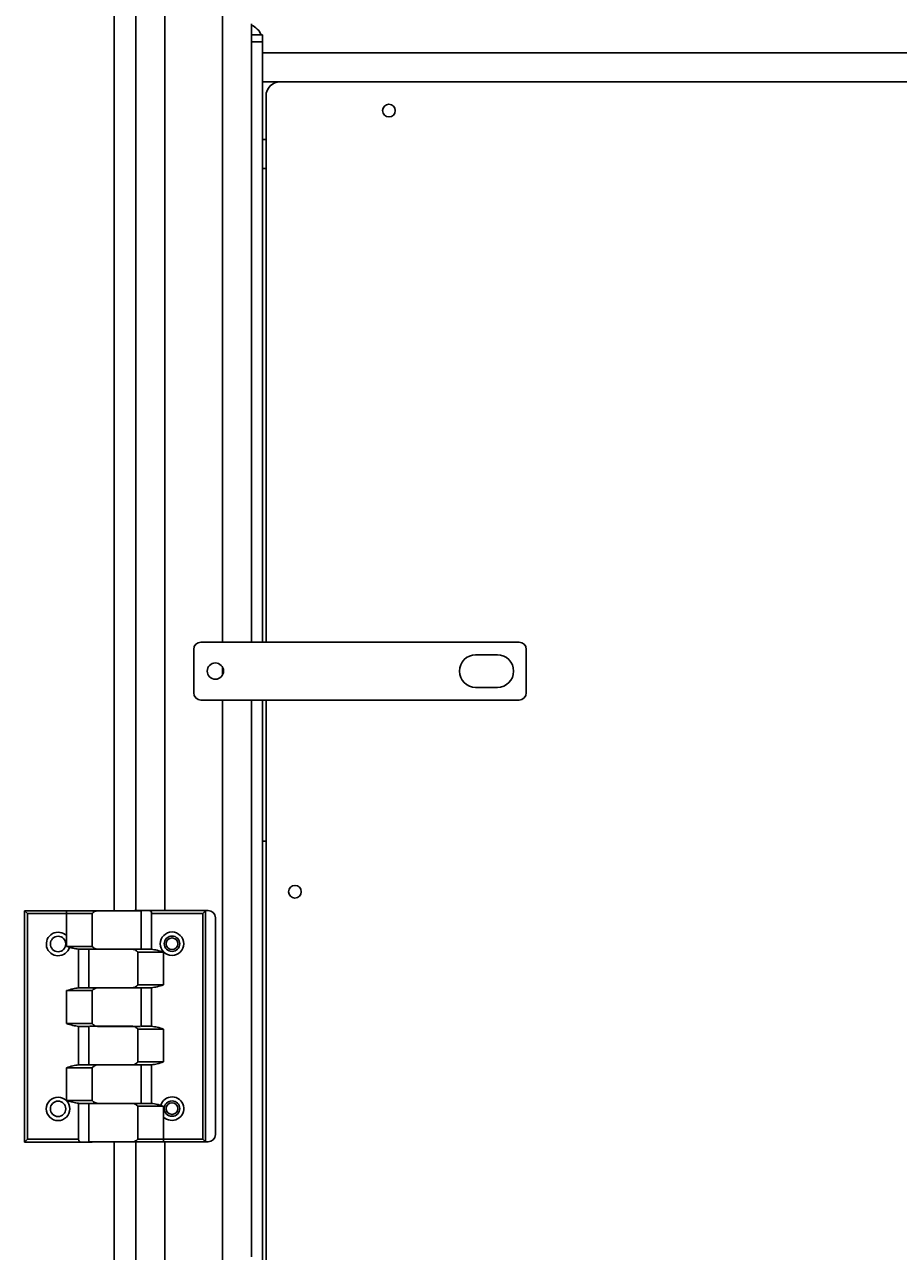
# Model space of a CAD drawing. Units: inches. Extents: x -3 to 535, y -4 to 340.
# Drawn here: x 349 to 364, y 234 to 255 of the extents above; entities that cross this region are included whole.
import ezdxf

# ---------------------------------------------------------------- set-up
doc = ezdxf.new("R2010")
doc.units = ezdxf.units.IN
doc.header["$LTSCALE"] = 16
doc.header["$MEASUREMENT"] = 0
doc.header["$PDSIZE"] = -1
doc.linetypes.add('SLD-Solid', pattern=[0])
doc.styles.get("Standard").update_dxf_attribs({"font": 'framdit.ttf', "height": 1.3125})
doc.dimstyles.get("Standard").update_dxf_attribs({"dimtxt": 0.18, "dimasz": 0.18, "dimexe": 0.18, "dimexo": 0.0625, "dimgap": 0.09, "dimtad": 0, "dimtih": 1, "dimtoh": 1, "dimdec": 4, "dimzin": 0, "dimdsep": 46, "dimtxsty": 'Standard', "dimcen": 0.09, "dimadec": 0, "dimazin": 0, "dimtfac": 1, "dimtdec": 4, "dimtofl": 0, "dimtmove": 0, "dimatfit": 3, "dimfxl": 1, "dimtolj": 1, "dimtzin": 0, "dimarcsym": 0})

# ---------------------------------------------------------------- blocks, each defined once
blk = doc.blocks.new('*D18')
at = {"color": 0, "lineweight": -2}
for p, q in [((351.889, 285.653), (441.716, 285.653)), ((441.591, 285.523), (441.591, 234.751)), ((441.591, 180.648), (441.591, 231.42)), ((358.35, 180.518), (441.716, 180.518))]:
    blk.add_line(p, q, dxfattribs=at)
at = {"color": 0}
for points in [[(441.613, 285.523), (441.569, 285.523), (441.591, 285.653)], [(441.569, 180.648), (441.613, 180.648), (441.591, 180.518)]]:
    blk.add_solid(points, dxfattribs=at)
at = {"layer": 'Defpoints', "color": 0}
for p in [(351.839, 285.653), (441.591, 285.653), (358.3, 180.518)]:
    blk.add_point(p, dxfattribs=at)
at = {"color": 0, "insert": (441.591, 233.085), "char_height": 1.3125, "attachment_point": 5}
blk.add_mtext('\\A1;105{\\H1.000000x;\\S1/8;}', dxfattribs=at)

msp = doc.modelspace()

# ---------------------------------------------------------------- linework, layer by layer
at = {"color": 1, "linetype": 'SLD-Solid', "lineweight": 25}
for p, q in [((351.9638, 283.5283), (351.9638, 244.5908)), ((350.9638, 255.5283), (350.9638, 239.9533)), ((352.6513, 254.2783), (352.9638, 254.2783)), ((352.6513, 253.2783), (352.7138, 253.2783)), ((351.9638, 244.1552), (351.9638, 244.0264)), ((351.9638, 243.5908), (351.9638, 231.3408)), ((350.9638, 235.9533), (350.9638, 231.3408))]:
    msp.add_line(p, q, dxfattribs=at)
at = {"color": 7, "linetype": 'SLD-Solid', "lineweight": 25}
for p, q in [((350.0888, 239.9493), (350.0888, 255.5283)), ((350.4638, 255.5283), (350.4638, 239.9533)), ((352.4638, 255.2783), (352.4638, 244.5908)), ((352.4638, 255.0908), (352.6513, 255.0908)), ((352.6513, 254.9658), (352.4638, 254.9658)), ((352.4638, 254.9658), (352.4638, 244.5908)), ((352.6513, 255.0908), (352.6513, 254.9658)), ((352.6513, 254.9658), (352.6513, 244.5908)), ((352.6513, 254.7783), (377.4638, 254.7783)), ((376.7138, 254.2783), (352.9638, 254.2783)), ((352.7138, 254.0283), (352.7138, 244.5908)), ((352.6513, 252.7783), (352.7138, 252.7783)), ((357.0888, 244.5908), (351.5888, 244.5908)), ((351.4638, 244.4658), (351.4638, 243.7158)), ((356.7138, 244.372), (356.3388, 244.372)), ((357.2138, 243.7158), (357.2138, 244.4658)), ((356.3388, 243.8095), (356.7138, 243.8095)), ((351.5888, 243.5908), (357.0888, 243.5908)), ((352.4638, 243.5908), (352.4638, 233.9658)), ((352.6513, 243.5908), (352.6513, 233.7158)), ((352.7138, 243.5908), (352.7138, 233.5283)), ((352.6513, 241.1533), (352.7138, 241.1533)), ((348.5388, 235.9493), (348.5388, 239.9493)), ((348.5388, 239.9493), (348.5888, 239.8993)), ((348.5388, 239.9493), (349.2663, 239.9493)), ((348.5888, 239.8993), (348.5888, 235.9993)), ((349.2663, 239.8993), (348.5888, 239.8993)), ((349.2663, 239.9493), (349.2663, 239.8993)), ((349.2663, 239.9493), (349.8046, 239.9493)), ((349.7074, 239.8993), (349.2663, 239.8993)), ((349.2663, 239.5139), (349.2663, 239.8993)), ((349.7062, 239.9001), (349.7074, 239.8993)), ((349.7074, 239.3333), (349.7074, 239.8993)), ((350.5546, 239.9493), (349.8046, 239.9493)), ((350.5002, 239.9533), (350.4638, 239.9533)), ((350.5002, 239.9493), (350.5002, 239.9533)), ((350.5002, 239.9533), (350.6956, 239.9533)), ((350.5546, 239.2833), (350.5546, 239.9493)), ((350.6956, 239.9533), (351.6688, 239.9533)), ((350.7346, 239.9033), (350.7346, 239.2825)), ((351.6188, 239.9033), (350.7346, 239.9033)), ((351.6688, 239.9533), (351.6188, 239.9033)), ((351.6188, 236.0033), (351.6188, 239.9033)), ((351.6688, 239.9533), (351.6688, 235.9533)), ((351.7138, 239.9533), (351.6688, 239.9533)), ((351.8388, 236.0783), (351.8388, 239.8283)), ((349.2663, 239.3333), (349.2663, 239.5139)), ((349.2663, 239.3333), (349.7074, 239.3333)), ((349.4788, 239.2833), (349.473, 239.2841)), ((349.473, 238.6165), (349.473, 239.2841)), ((349.6531, 239.2833), (349.4788, 239.2833)), ((349.6531, 239.2833), (349.6531, 238.6173)), ((349.6576, 239.2833), (350.4031, 239.2833)), ((349.7074, 239.3333), (349.7062, 239.3325)), ((350.5501, 239.2833), (349.8046, 239.2833)), ((350.5002, 239.2333), (350.5015, 239.2341)), ((350.9414, 239.2333), (350.5002, 239.2333)), ((350.5002, 239.2333), (350.5002, 238.6673)), ((350.5501, 239.2833), (350.7289, 239.2833)), ((350.7289, 239.2833), (350.7346, 239.2825)), ((350.9414, 239.2333), (350.9414, 238.6673)), ((349.473, 238.6165), (349.4788, 238.6173)), ((349.4788, 238.6173), (349.6531, 238.6173)), ((350.4031, 238.6173), (349.6576, 238.6173)), ((349.8046, 238.6173), (350.5501, 238.6173)), ((350.5015, 238.6665), (350.5002, 238.6673)), ((350.5002, 238.6673), (350.9414, 238.6673)), ((350.5546, 237.9533), (350.5546, 238.6173)), ((350.7289, 238.6173), (350.5546, 238.6173)), ((350.7346, 238.6181), (350.7289, 238.6173)), ((350.7346, 238.6181), (350.7346, 237.9525)), ((349.7074, 238.5673), (349.2663, 238.5673)), ((349.2663, 237.9993), (349.2663, 238.5673)), ((349.7062, 238.5681), (349.7074, 238.5673)), ((349.7074, 237.9993), (349.7074, 238.5673)), ((349.2663, 237.9993), (349.7074, 237.9993)), ((349.4788, 237.9493), (349.473, 237.9501)), ((349.473, 237.2845), (349.473, 237.9501)), ((349.6531, 237.9493), (349.4788, 237.9493)), ((349.6531, 237.9493), (349.6531, 237.2853)), ((349.6641, 237.9533), (350.4031, 237.9533)), ((349.7074, 237.9993), (349.7062, 237.9985)), ((350.5435, 237.9493), (349.8046, 237.9493)), ((350.5546, 237.9533), (350.7289, 237.9533)), ((350.7289, 237.9533), (350.7346, 237.9525)), ((350.5002, 237.9033), (350.5015, 237.9041)), ((350.9414, 237.9033), (350.5002, 237.9033)), ((350.5002, 237.9033), (350.5002, 237.3353)), ((350.9414, 237.9033), (350.9414, 237.3353)), ((350.5015, 237.3345), (350.5002, 237.3353)), ((350.5002, 237.3353), (350.9414, 237.3353)), ((349.7074, 237.2353), (349.2663, 237.2353)), ((349.2663, 236.6693), (349.2663, 237.2353)), ((349.473, 237.2845), (349.4788, 237.2853)), ((349.4788, 237.2853), (349.6531, 237.2853)), ((350.4031, 237.2853), (349.6576, 237.2853)), ((349.7062, 237.2361), (349.7074, 237.2353)), ((349.7074, 236.6693), (349.7074, 237.2353)), ((349.8046, 237.2853), (350.5501, 237.2853)), ((350.5546, 236.6193), (350.5546, 237.2853)), ((350.7289, 237.2853), (350.5546, 237.2853)), ((350.7346, 237.2861), (350.7289, 237.2853)), ((350.7346, 237.2861), (350.7346, 236.6185)), ((349.2663, 236.6693), (349.7074, 236.6693)), ((349.4788, 236.6193), (349.473, 236.6201)), ((349.473, 235.9993), (349.473, 236.6201)), ((349.6531, 236.6193), (349.4788, 236.6193)), ((349.6531, 236.6193), (349.6531, 235.9533)), ((349.6576, 236.6193), (350.4031, 236.6193)), ((349.7074, 236.6693), (349.7062, 236.6685)), ((350.5501, 236.6193), (349.8046, 236.6193)), ((350.5002, 236.5693), (350.5015, 236.5701)), ((350.9414, 236.5693), (350.5002, 236.5693)), ((350.5002, 236.5693), (350.5002, 236.0033)), ((350.5501, 236.6193), (350.7289, 236.6193)), ((350.7289, 236.6193), (350.7346, 236.6185)), ((350.9414, 236.5693), (350.9414, 236.3887)), ((350.9414, 236.3887), (350.9414, 236.0033)), ((348.5388, 235.9493), (348.5888, 235.9993)), ((349.5121, 235.9493), (348.5388, 235.9493)), ((348.5888, 235.9993), (349.473, 235.9993)), ((349.7074, 235.9493), (349.5121, 235.9493)), ((349.6531, 235.9533), (350.4031, 235.9533)), ((349.7074, 235.9533), (349.7074, 235.9493)), ((350.0888, 230.4743), (350.0888, 235.9533)), ((350.9414, 235.9533), (350.4031, 235.9533)), ((350.4638, 235.9533), (350.4638, 231.3408)), ((350.5015, 236.0025), (350.5002, 236.0033)), ((350.5002, 236.0033), (350.9414, 236.0033)), ((350.9414, 235.9533), (350.9414, 236.0033)), ((350.9414, 236.0033), (351.6188, 236.0033)), ((351.6688, 235.9533), (350.9414, 235.9533)), ((351.6688, 235.9533), (351.6188, 236.0033)), ((351.6688, 235.9533), (351.7138, 235.9533))]:
    msp.add_line(p, q, dxfattribs=at)
at = {"color": 7, "linetype": 'SLD-Solid', "lineweight": 25, "flags": 128}
msp.add_lwpolyline([(350.4638, 239.9533), (350.4395, 239.9509), (350.4325, 239.9493)], dxfattribs=at)
at = {"color": 7, "linetype": 'SLD-Solid', "lineweight": 25}
for centre, radius in [((354.8388, 253.7783), 0.1094), ((351.8388, 244.0908), 0.1406), ((353.2138, 240.2783), 0.1094), ((349.1188, 239.3743), 0.133), ((351.0888, 239.3783), 0.2031), ((351.0888, 239.3783), 0.133), ((351.0888, 239.3783), 0.1005), ((349.1188, 236.5243), 0.2031), ((349.1188, 236.5243), 0.133), ((351.0888, 236.5283), 0.133), ((351.0888, 236.5283), 0.1005)]:
    msp.add_circle(centre, radius, dxfattribs=at)
for centre, radius, start, end in [((352.3457, 254.9727), 0.3056, 22.73524, 67.37717), ((352.9638, 254.0283), 0.25, 90, 180), ((351.5888, 244.4658), 0.125, 90, 180), ((357.0888, 244.4658), 0.125, 0, 90), ((356.3388, 244.0908), 0.2812, 90, 270), ((356.7138, 244.0908), 0.2812, 270, 90), ((351.5888, 243.7158), 0.125, 180, 270), ((357.0888, 243.7158), 0.125, 270, 0), ((351.7138, 239.8283), 0.125, 0, 90), ((349.1188, 239.3743), 0.2031, 43.43377, 344.0196), ((351.0888, 236.5283), 0.2031, 223.43377, 164.0196), ((351.7138, 236.0783), 0.125, 270, 0)]:
    msp.add_arc(centre, radius, start, end, dxfattribs=at)
for centre, start_param, end_param in [((350.6956, 239.9033), 4.712389, 6.2831853), ((349.5121, 235.9993), 1.5707963, 3.1415927)]:
    msp.add_ellipse(centre, major_axis=(0, 0.05), ratio=0.7812856, start_param=start_param, end_param=end_param, dxfattribs=at)
for points, knots in [([(349.8046, 239.9493), (349.7924, 239.9476), (349.7661, 239.9439), (349.7396, 239.927), (349.7224, 239.9136), (349.7141, 239.9061), (349.7097, 239.9023), (349.7076, 239.9001), (349.7066, 239.8998), (349.7063, 239.9), (349.7062, 239.9001)], [0, 0, 0, 0, 0.3005658, 0.6459296, 0.8147961, 0.9065864, 0.9647325, 0.9873017, 0.9949997, 1, 1, 1, 1]), ([(349.3141, 239.3184), (349.2984, 239.3232), (349.2825, 239.3282), (349.2666, 239.3332), (349.2663, 239.3333)], [0, 0, 0, 0, 0.9822674, 1, 1, 1, 1]), ([(349.473, 239.2841), (349.4398, 239.2888), (349.386, 239.2965), (349.334, 239.3123), (349.3141, 239.3184)], [0, 0, 0, 0, 0.6175531, 1, 1, 1, 1]), ([(349.7062, 239.3325), (349.7064, 239.3326), (349.7068, 239.3328), (349.708, 239.3321), (349.7122, 239.3279), (349.7302, 239.3124), (349.7594, 239.2896), (349.7927, 239.2849), (349.8046, 239.2833)], [0, 0, 0, 0, 0.0075626, 0.0151927, 0.0481461, 0.1794459, 0.7075261, 1, 1, 1, 1]), ([(350.5015, 239.2341), (350.5013, 239.234), (350.5009, 239.2338), (350.4996, 239.2345), (350.4955, 239.2387), (350.4775, 239.2542), (350.4483, 239.277), (350.415, 239.2816), (350.4031, 239.2833)], [0, 0, 0, 0, 0.0075626, 0.0151927, 0.0481461, 0.1794459, 0.7075261, 1, 1, 1, 1]), ([(350.7346, 239.2825), (350.7679, 239.2776), (350.8379, 239.2674), (350.9054, 239.2447), (350.9411, 239.2334), (350.9414, 239.2333)], [0, 0, 0, 0, 0.4723873, 0.9958308, 1, 1, 1, 1]), ([(349.2663, 238.5673), (349.2666, 238.5674), (349.3023, 238.5787), (349.3698, 238.6014), (349.4398, 238.6116), (349.473, 238.6165)], [0, 0, 0, 0, 0.0041692, 0.5276127, 1, 1, 1, 1]), ([(349.8046, 238.6173), (349.7924, 238.6156), (349.7661, 238.6119), (349.7396, 238.595), (349.7224, 238.5816), (349.7141, 238.5741), (349.7097, 238.5703), (349.7076, 238.5681), (349.7066, 238.5678), (349.7063, 238.568), (349.7062, 238.5681)], [0, 0, 0, 0, 0.3005658, 0.6459296, 0.8147961, 0.9065864, 0.9647325, 0.9873017, 0.9949997, 1, 1, 1, 1]), ([(350.4031, 238.6173), (350.4153, 238.619), (350.4416, 238.6226), (350.4681, 238.6396), (350.4853, 238.6529), (350.4936, 238.6604), (350.4979, 238.6643), (350.5001, 238.6665), (350.501, 238.6667), (350.5014, 238.6665), (350.5015, 238.6665)], [0, 0, 0, 0, 0.3005658, 0.6459296, 0.8147961, 0.9065864, 0.9647325, 0.9873017, 0.9949997, 1, 1, 1, 1]), ([(350.9414, 238.6673), (350.9411, 238.6672), (350.9054, 238.6559), (350.8379, 238.6331), (350.7679, 238.6229), (350.7346, 238.6181)], [0, 0, 0, 0, 0.0041692, 0.5276127, 1, 1, 1, 1]), ([(349.473, 237.9501), (349.4398, 237.9549), (349.3698, 237.9651), (349.3023, 237.9879), (349.2666, 237.9992), (349.2663, 237.9993)], [0, 0, 0, 0, 0.47238728, 0.99583082, 1, 1, 1, 1]), ([(349.7062, 237.9985), (349.7064, 237.9986), (349.7068, 237.9988), (349.708, 237.9981), (349.7122, 237.9939), (349.7302, 237.9784), (349.7594, 237.9556), (349.7927, 237.9509), (349.8046, 237.9493)], [0, 0, 0, 0, 0.0075626, 0.0151927, 0.0481461, 0.1794459, 0.7075261, 1, 1, 1, 1]), ([(350.5015, 237.9041), (350.5013, 237.904), (350.5009, 237.9038), (350.4996, 237.9045), (350.4955, 237.9087), (350.4775, 237.9242), (350.4483, 237.947), (350.415, 237.9516), (350.4031, 237.9533)], [0, 0, 0, 0, 0.0075626, 0.0151927, 0.0481461, 0.1794459, 0.7075261, 1, 1, 1, 1]), ([(350.7346, 237.9525), (350.7679, 237.9476), (350.8379, 237.9374), (350.9054, 237.9147), (350.9411, 237.9034), (350.9414, 237.9033)], [0, 0, 0, 0, 0.4723873, 0.9958308, 1, 1, 1, 1]), ([(350.4031, 237.2853), (350.4153, 237.287), (350.4416, 237.2906), (350.4681, 237.3076), (350.4853, 237.3209), (350.4936, 237.3284), (350.4979, 237.3323), (350.5001, 237.3345), (350.501, 237.3347), (350.5014, 237.3345), (350.5015, 237.3345)], [0, 0, 0, 0, 0.3005658, 0.6459296, 0.8147961, 0.9065864, 0.9647325, 0.9873017, 0.9949997, 1, 1, 1, 1]), ([(350.9414, 237.3353), (350.9411, 237.3352), (350.9054, 237.3239), (350.8379, 237.3011), (350.7679, 237.2909), (350.7346, 237.2861)], [0, 0, 0, 0, 0.0041692, 0.5276127, 1, 1, 1, 1]), ([(349.2663, 237.2353), (349.2666, 237.2354), (349.3023, 237.2467), (349.3698, 237.2694), (349.4398, 237.2796), (349.473, 237.2845)], [0, 0, 0, 0, 0.0041692, 0.5276127, 1, 1, 1, 1]), ([(349.8046, 237.2853), (349.7924, 237.2836), (349.7661, 237.2799), (349.7396, 237.263), (349.7224, 237.2496), (349.7141, 237.2421), (349.7097, 237.2383), (349.7076, 237.2361), (349.7066, 237.2358), (349.7063, 237.236), (349.7062, 237.2361)], [0, 0, 0, 0, 0.3005658, 0.6459296, 0.8147961, 0.9065864, 0.9647325, 0.9873017, 0.9949997, 1, 1, 1, 1]), ([(349.473, 236.6201), (349.4398, 236.6249), (349.3698, 236.6351), (349.3023, 236.6579), (349.2666, 236.6692), (349.2663, 236.6693)], [0, 0, 0, 0, 0.4723873, 0.9958308, 1, 1, 1, 1]), ([(349.7062, 236.6685), (349.7064, 236.6686), (349.7068, 236.6688), (349.708, 236.6681), (349.7122, 236.6639), (349.7302, 236.6484), (349.7594, 236.6256), (349.7927, 236.6209), (349.8046, 236.6193)], [0, 0, 0, 0, 0.0075626, 0.0151927, 0.0481461, 0.1794459, 0.7075261, 1, 1, 1, 1]), ([(350.5015, 236.5701), (350.5013, 236.57), (350.5009, 236.5698), (350.4996, 236.5705), (350.4955, 236.5747), (350.4775, 236.5902), (350.4483, 236.613), (350.415, 236.6176), (350.4031, 236.6193)], [0, 0, 0, 0, 0.0075626, 0.0151927, 0.0481461, 0.1794459, 0.7075261, 1, 1, 1, 1]), ([(350.7346, 236.6185), (350.7679, 236.6137), (350.8217, 236.606), (350.8737, 236.5902), (350.8936, 236.5842)], [0, 0, 0, 0, 0.6175531, 1, 1, 1, 1]), ([(350.8936, 236.5842), (350.9092, 236.5793), (350.9252, 236.5744), (350.9411, 236.5694), (350.9414, 236.5693)], [0, 0, 0, 0, 0.9822674, 1, 1, 1, 1]), ([(350.4031, 235.9533), (350.4153, 235.955), (350.4416, 235.9586), (350.4681, 235.9756), (350.4853, 235.9889), (350.4936, 235.9964), (350.4979, 236.0003), (350.5001, 236.0025), (350.501, 236.0027), (350.5014, 236.0025), (350.5015, 236.0025)], [0, 0, 0, 0, 0.3005658, 0.6459296, 0.8147961, 0.9065864, 0.9647325, 0.9873017, 0.9949997, 1, 1, 1, 1])]:
    msp.add_open_spline(points, degree=3, knots=knots, dxfattribs=at)

# ---------------------------------------------------------------- dimensions: what is measured, and where the dimension line sits
dim = msp.add_linear_dim(base=(441.591, 285.6533), p1=(358.3004, 180.5177), p2=(351.8388, 285.6533), angle=90, dimstyle='Standard', override={"dimtxt": 0.125, "dimasz": 0.13, "dimexe": 0.125, "dimexo": 0.05, "dimgap": 0.06, "dimdec": 3, "dimlunit": 5, "dimadec": 2, "dimtdec": 2})
dim.commit()
dim.dimension.update_dxf_attribs({"geometry": '*D18', "text_midpoint": (441.591, 233.0855)})

doc.saveas('drawing.dxf')
